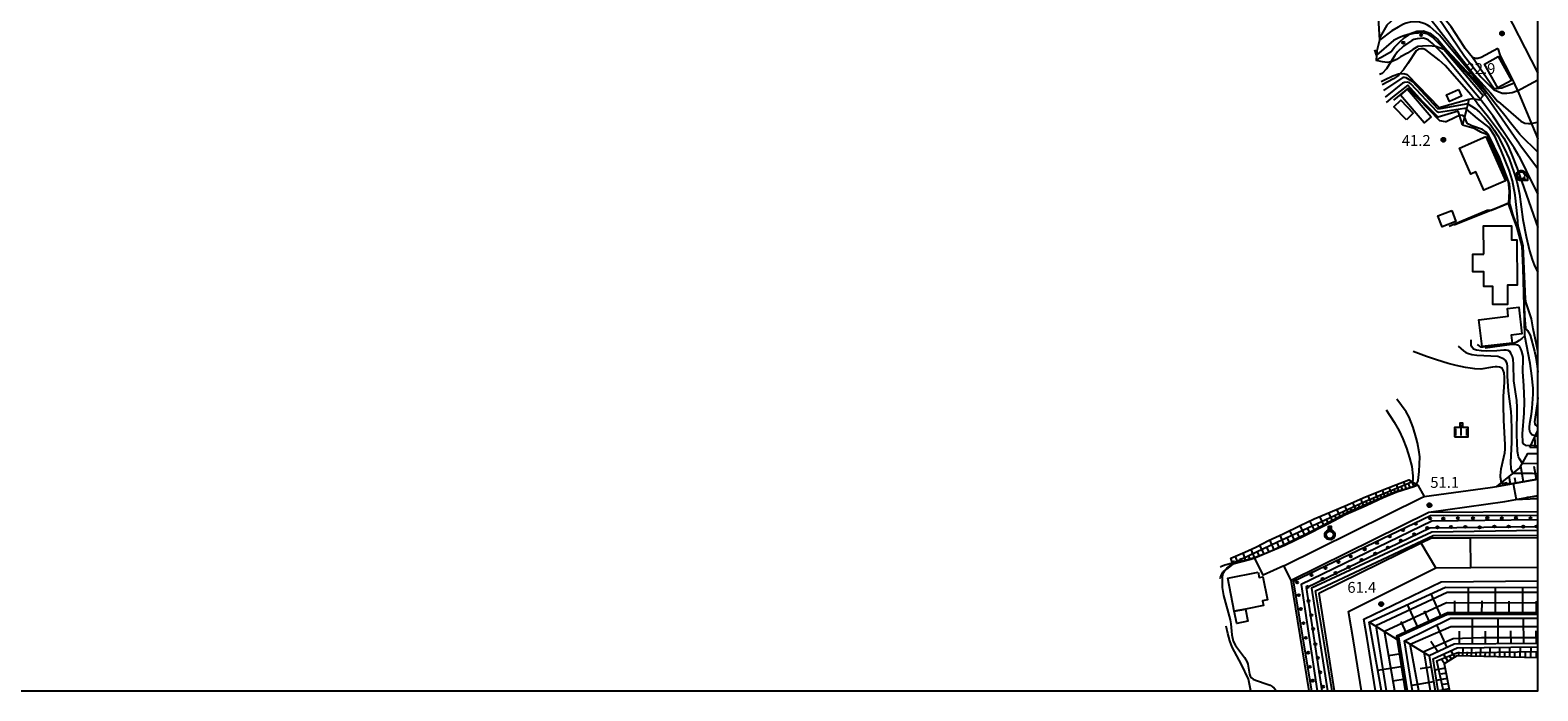
# Model space of a CAD drawing. Extents: x -28000 to -26000, y 93000 to 94500.
# Drawn here: x -26520 to -26000, y 93000 to 93228 of the extents above; entities that cross this region are included whole.
import ezdxf

# ---------------------------------------------------------------- set-up
doc = ezdxf.new("R2010")
doc.units = 0
for name, color, linetype in [('2101000', 7, 'Continuous'), ('2101001', 7, 'Continuous'), ('2106000', 7, 'Continuous'), ('3001000', 7, 'Continuous'), ('6101110', 7, 'Continuous'), ('6101120', 7, 'Continuous'), ('6101990', 7, 'Continuous'), ('6110000', 7, 'Continuous'), ('6110110', 7, 'Continuous'), ('6110120', 7, 'Continuous'), ('6110990', 7, 'Continuous'), ('6301000', 7, 'Continuous'), ('6319000', 7, 'Continuous'), ('6331000', 7, 'Continuous'), ('6334000', 7, 'Continuous'), ('7101000', 7, 'Continuous'), ('7101001', 7, 'Continuous'), ('7102000', 7, 'Continuous'), ('7102001', 7, 'Continuous'), ('7312000', 7, 'Continuous'), ('999', 7, 'Continuous'), ('CLIP_BOX', 7, 'Continuous')]:
    doc.layers.add(name, color=color, linetype=linetype)
doc.styles.add('ROMANS', font='romans')

# ---------------------------------------------------------------- blocks, each defined once
blk = doc.blocks.new('611099')
at = {"layer": '6110990'}
blk.add_circle((0, 0), 0.15, dxfattribs=at)
blk = doc.blocks.new('631900')
at = {"layer": '6319000'}
blk.add_lwpolyline([(0, 0.75), (0, 0.25)], dxfattribs=at)
blk.add_circle((0, -0.25), 0.5, dxfattribs=at)
at = {"layer": 'CLIP_BOX'}
blk.add_lwpolyline([(-0.2, 0.95), (0.2, 0.95), (0.2, 0.42), (0.44, 0.29), (0.6, 0.1), (0.69, -0.15), (0.68, -0.42), (0.57, -0.66), (0.37, -0.84), (0.13, -0.94), (-0.14, -0.93), (-0.38, -0.85), (-0.58, -0.65), (-0.68, -0.42), (-0.7, -0.15), (-0.61, 0.1), (-0.43, 0.3), (-0.2, 0.42), (-0.2, 0.95)], dxfattribs=at)
blk = doc.blocks.new('633100')
at = {"layer": '6331000'}
blk.add_lwpolyline([(0, -0.5), (0.67, -0.5)], dxfattribs=at)
blk.add_circle((0, 0), 0.5, dxfattribs=at)
at = {"layer": 'CLIP_BOX'}
blk.add_lwpolyline([(0.87, -0.3), (0.87, -0.7), (0, -0.7), (-0.07, -0.7), (-0.15, -0.68), (-0.22, -0.67), (-0.28, -0.64), (-0.35, -0.61), (-0.41, -0.56), (-0.47, -0.52), (-0.52, -0.47), (-0.57, -0.41), (-0.61, -0.35), (-0.64, -0.28), (-0.67, -0.21), (-0.69, -0.14), (-0.7, -0.07), (-0.7, 0), (-0.7, 0.08), (-0.68, 0.15), (-0.66, 0.22), (-0.64, 0.28), (-0.61, 0.35), (-0.56, 0.41), (-0.52, 0.47), (-0.47, 0.52), (-0.41, 0.57), (-0.35, 0.61), (-0.28, 0.64), (-0.21, 0.67), (-0.15, 0.68), (-0.07, 0.7), (0, 0.7), (0.07, 0.7), (0.15, 0.69), (0.22, 0.67), (0.28, 0.64), (0.36, 0.6), (0.42, 0.56), (0.47, 0.52), (0.52, 0.46), (0.57, 0.41), (0.61, 0.35), (0.65, 0.27)], close=True, dxfattribs=at)
blk = doc.blocks.new('633400')
at = {"layer": '6334000'}
for points in [[(-0.75, -0.75), (-0.75, 0.15)], [(0, -0.75), (0, 0.75)], [(0.75, -0.75), (0.75, 0.15)]]:
    blk.add_lwpolyline(points, dxfattribs=at)
at = {"layer": 'CLIP_BOX'}
blk.add_lwpolyline([(-0.95, -0.95), (0.95, -0.95), (0.95, 0.35), (0.2, 0.35), (0.2, 0.95), (-0.2, 0.95), (-0.2, 0.35), (-0.95, 0.35), (-0.95, -0.95)], dxfattribs=at)
blk = doc.blocks.new('731200')
at = {"layer": '7312000'}
blk.add_circle((0, 0), 0.15, dxfattribs=at)
at = {"layer": 'CLIP_BOX'}
blk.add_lwpolyline([(-0.21, -0.18), (-0.22, -0.17), (-0.24, -0.14), (-0.25, -0.11), (-0.26, -0.09), (-0.26, -0.07), (-0.27, -0.06), (-0.27, -0.03), (-0.27, -0.01), (-0.27, 0.02), (-0.27, 0.05), (-0.27, 0.07), (-0.26, 0.09), (-0.25, 0.1), (-0.25, 0.12), (-0.24, 0.14), (-0.23, 0.15), (-0.22, 0.17), (-0.2, 0.19), (-0.19, 0.2), (-0.17, 0.22), (-0.15, 0.23), (-0.14, 0.24), (-0.11, 0.25), (-0.1, 0.26), (-0.08, 0.26), (-0.06, 0.27), (-0.04, 0.27), (-0.02, 0.27), (0, 0.27), (0.02, 0.27), (0.04, 0.27), (0.06, 0.27), (0.08, 0.26), (0.11, 0.25), (0.12, 0.25), (0.14, 0.23), (0.16, 0.22), (0.18, 0.21), (0.19, 0.19), (0.21, 0.18), (0.22, 0.16), (0.23, 0.15), (0.25, 0.12), (0.26, 0.1), (0.26, 0.08), (0.27, 0.06), (0.27, 0.03), (0.27, 0.01), (0.27, -0.01), (0.27, -0.02), (0.27, -0.05), (0.27, -0.07), (0.26, -0.09), (0.25, -0.12), (0.23, -0.15), (0.22, -0.17), (0.2, -0.18), (0.19, -0.2), (0.17, -0.21), (0.15, -0.23), (0.14, -0.24), (0.12, -0.25), (0.11, -0.25), (0.09, -0.26), (0.07, -0.27), (0.04, -0.27), (0.03, -0.27), (0.01, -0.27), (-0.01, -0.27), (-0.02, -0.27), (-0.04, -0.27), (-0.06, -0.27), (-0.09, -0.26), (-0.1, -0.26), (-0.12, -0.25), (-0.13, -0.24), (-0.15, -0.23), (-0.17, -0.22), (-0.18, -0.21), (-0.2, -0.19)], close=True, dxfattribs=at)

msp = doc.modelspace()

# ---------------------------------------------------------------- linework, layer by layer
at = {"layer": '2101000', "flags": 128}
for points in [[(-26039.19, 93378.54), (-26038.76, 93374.13), (-26035.08, 93357.61), (-26034.9, 93354.87), (-26036.52, 93342.54), (-26037.2, 93333.27), (-26037.69, 93324.72), (-26037.95, 93317.01), (-26037.94, 93313.73), (-26037.76, 93308.81), (-26037.24, 93300.78), (-26035.35, 93287.08), (-26034.12, 93278.92), (-26031.04, 93269.57), (-26022.53, 93252.94), (-26021.57, 93251.4), (-26010.9, 93234.35), (-26002.29, 93217.61), (-26000, 93213.14)], [(-26013.83, 93221.57), (-26019.51, 93218.54), (-26020.67, 93218.14), (-26021.49, 93218.16), (-26022.56, 93218.53), (-26025.05, 93221.61), (-26025.44, 93222.22), (-26029.88, 93229.03), (-26032.65, 93232.4), (-26034.94, 93234.59), (-26036.65, 93235.47), (-26039.16, 93235.46), (-26039.75, 93235.36), (-26042.17, 93234.95), (-26045.9, 93233.93), (-26046.34, 93233.7), (-26049.17, 93232.24), (-26052.02, 93229.69), (-26054.34, 93225.65), (-26054.61, 93224.53), (-26055.51, 93220.78), (-26055.6, 93219.3), (-26055.72, 93217.41)], [(-26013.83, 93221.57), (-26012.98, 93219.06), (-26009.79, 93212.86), (-26009.43, 93212.16), (-26008.16, 93209.64), (-26007.9, 93209.11), (-26006.61, 93206.06), (-26001.84, 93194.79), (-26000, 93190.42)], [(-26087.56, 93043.17), (-26039.96, 93066.66), (-26039.26, 93067.01), (-26016.46, 93070.21), (-26014.11, 93070.54), (-26012.3, 93070.79), (-26000, 93073.04)], [(-26085.11, 93038.22), (-26037.61, 93061.66), (-26011.42, 93065.33), (-26003.81, 93066.72), (-26000, 93067.42)]]:
    msp.add_lwpolyline(points, dxfattribs=at)
at = {"layer": '2101001', "flags": 128}
msp.add_lwpolyline([(-26085.11, 93038.22), (-26087.56, 93043.17)], dxfattribs=at)
at = {"layer": '2106000', "flags": 128}
for points in [[(-26060.77, 93000), (-26063.57, 93017.31), (-26065.3, 93027.36), (-26035.13, 93042.42), (-26023.15, 93042.52), (-26000, 93042.71)], [(-26055.98, 93000), (-26058.91, 93018.09), (-26060.05, 93024.7), (-26033.33, 93037.66), (-26000, 93037.96)]]:
    msp.add_lwpolyline(points, dxfattribs=at)
at = {"layer": '3001000', "flags": 128}
for points in [[(-26013.76, 93207.99), (-26018.36, 93216.22), (-26013.67, 93218.85), (-26009.06, 93210.62), (-26013.76, 93207.99)], [(-26045.33, 93197.03), (-26049.63, 93201.45), (-26047.27, 93203.74), (-26042.97, 93199.31), (-26045.33, 93197.03)], [(-26036.82, 93197.98), (-26039.24, 93195.93), (-26047.36, 93205.53), (-26044.94, 93207.58), (-26036.82, 93197.98)], [(-26027.38, 93207.42), (-26026.36, 93205.13), (-26030.47, 93203.28), (-26031.5, 93205.58), (-26027.38, 93207.42)], [(-26017.89, 93191.19), (-26011.21, 93175.94), (-26018.61, 93172.7), (-26021.39, 93179.04), (-26023.11, 93178.28), (-26027.02, 93187.19), (-26017.89, 93191.19)], [(-26029.71, 93165.73), (-26028.24, 93161.91), (-26032.96, 93160.08), (-26034.44, 93163.89), (-26029.71, 93165.73)], [(-26018.66, 93150.7), (-26018.69, 93160.42), (-26009.08, 93160.45), (-26009.06, 93155.59), (-26007.19, 93155.59), (-26007.14, 93140.01), (-26010.45, 93140), (-26010.43, 93133.26), (-26015.52, 93133.24), (-26015.54, 93139.54), (-26018.63, 93139.53), (-26018.65, 93144.51), (-26022.4, 93144.5), (-26022.42, 93150.68), (-26018.66, 93150.7)], [(-26008.85, 93120), (-26019.23, 93118.75), (-26020.34, 93127.99), (-26010.19, 93129.21), (-26010.52, 93131.92), (-26006.58, 93132.39), (-26005.47, 93123.16), (-26009.17, 93122.71), (-26008.85, 93120)], [(-26096.45, 93040.95), (-26096.09, 93039.12), (-26094.8, 93039.37), (-26093.22, 93031.37), (-26094.9, 93031.04), (-26094.58, 93029.43), (-26100.77, 93028.21), (-26104.67, 93027.44), (-26106.93, 93038.89), (-26096.45, 93040.95)], [(-26100.77, 93028.21), (-26099.96, 93024.06), (-26103.86, 93023.29), (-26104.67, 93027.44), (-26100.77, 93028.21)]]:
    msp.add_lwpolyline(points, close=True, dxfattribs=at)
at = {"layer": '6101110', "flags": 128}
for points in [[(-26000, 93083.83), (-26002.8, 93083.96)], [(-26041.35, 93070.99), (-26042.81, 93070.39), (-26048.59, 93068.51), (-26053.32, 93066.58), (-26059.26, 93063.79), (-26066.3, 93060.72), (-26072.48, 93057.53), (-26080.55, 93053.32), (-26087.28, 93050.16), (-26094.4, 93047.1), (-26097.63, 93045.81), (-26098.99, 93045.26), (-26105.17, 93043.75)], [(-26000, 93073.04), (-26012.3, 93070.79), (-26014.11, 93070.54)], [(-26000, 93026.28), (-26031.13, 93026.33), (-26048, 93018.68), (-26045.11, 93000)], [(-26000, 93016.33), (-26028.9, 93016.1), (-26037.52, 93012.12), (-26035.45, 93000)], [(-26000, 93011.35), (-26027.89, 93012.04), (-26032.27, 93009.32), (-26030.52, 93000)]]:
    msp.add_lwpolyline(points, dxfattribs=at)
at = {"layer": '6101120', "flags": 128}
for points in [[(-26002.8, 93083.96), (-26000, 93089.84)], [(-26014.11, 93070.54), (-26006.21, 93076.89), (-26003.42, 93081.85), (-26000, 93081.83)], [(-26105.17, 93043.75), (-26105.83, 93045.75), (-26101.06, 93047.8), (-26097.3, 93049.52), (-26092.91, 93051.87), (-26087.82, 93054.15), (-26081.95, 93057.03), (-26077.19, 93059.33), (-26071.66, 93061.64), (-26065.67, 93064.21), (-26060.24, 93066.57), (-26054.28, 93068.95), (-26049, 93071.07), (-26044.45, 93072.76), (-26041.35, 93070.99)], [(-26053.86, 93000), (-26058.16, 93023.75), (-26031.9, 93035.75), (-26000, 93035.65)], [(-26043.21, 93000), (-26045.96, 93017.21), (-26030.11, 93025.13), (-26000, 93025.02)], [(-26034.37, 93000), (-26036.08, 93011.02), (-26027.86, 93014.89), (-26000, 93015.17)]]:
    msp.add_lwpolyline(points, dxfattribs=at)
at = {"layer": '6101990', "flags": 128}
for points in [[(-26000.85, 93083.87), (-26001.07, 93087.59)], [(-26009.38, 93071.32), (-26009.86, 93073.95)], [(-26007.58, 93071.65), (-26007.91, 93073.46)], [(-26004.92, 93072.14), (-26005.89, 93077.46)], [(-26000.48, 93072.95), (-26001.29, 93077.39)], [(-26054.96, 93065.81), (-26056.02, 93068.26)], [(-26052.63, 93066.86), (-26053.6, 93069.22)], [(-26051.45, 93067.34), (-26051.93, 93068.52)], [(-26050.28, 93067.82), (-26051.22, 93070.18)], [(-26049.09, 93068.31), (-26049.56, 93069.48)], [(-26047.88, 93068.74), (-26048.74, 93071.17)], [(-26046.6, 93069.16), (-26047.03, 93070.4)], [(-26045.32, 93069.57), (-26046.21, 93072.11)], [(-26044, 93070), (-26044.45, 93071.3)], [(-26042.68, 93070.44), (-26043.36, 93072.14)], [(-26013.16, 93070.67), (-26013.2, 93070.95)], [(-26011.93, 93070.86), (-26012.15, 93072.11)], [(-26010.7, 93071.09), (-26010.87, 93072.04)], [(-26065.33, 93061.14), (-26066.51, 93063.85)], [(-26063.98, 93061.73), (-26064.56, 93063.08)], [(-26062.63, 93062.32), (-26063.8, 93065.02)], [(-26061.28, 93062.91), (-26061.87, 93064.26)], [(-26059.93, 93063.5), (-26061.1, 93066.19)], [(-26058.64, 93064.08), (-26059.23, 93065.41)], [(-26057.37, 93064.68), (-26058.49, 93067.27)], [(-26056.16, 93065.25), (-26056.71, 93066.5)], [(-26053.8, 93066.35), (-26054.29, 93067.55)], [(-26076.86, 93055.24), (-26078.58, 93058.66)], [(-26075.27, 93056.07), (-26076.08, 93057.76)], [(-26073.68, 93056.91), (-26075.2, 93060.16)], [(-26072.2, 93057.67), (-26072.93, 93059.24)], [(-26070.73, 93058.43), (-26072.13, 93061.44)], [(-26069.35, 93059.14), (-26070.04, 93060.59)], [(-26067.98, 93059.85), (-26069.3, 93062.65)], [(-26066.67, 93060.53), (-26067.27, 93061.9)], [(-26087.33, 93050.14), (-26088.91, 93053.66)], [(-26085.57, 93050.96), (-26086.39, 93052.71)], [(-26083.81, 93051.79), (-26085.49, 93055.29)], [(-26082.03, 93052.63), (-26082.88, 93054.39)], [(-26080.25, 93053.47), (-26082.02, 93057)], [(-26078.56, 93054.36), (-26079.43, 93056.09)], [(-26100.72, 93044.84), (-26101.62, 93047.56)], [(-26097.63, 93045.81), (-26098.91, 93048.78)], [(-26096, 93046.46), (-26096.66, 93047.98)], [(-26094.37, 93047.11), (-26095.86, 93050.29)], [(-26092.63, 93047.86), (-26093.42, 93049.52)], [(-26090.88, 93048.61), (-26092.48, 93052.06)], [(-26089.1, 93049.38), (-26089.87, 93051.13)], [(-26104.66, 93043.87), (-26104.95, 93044.94)], [(-26103.5, 93044.16), (-26104.22, 93046.44)], [(-26102.11, 93044.5), (-26102.52, 93045.74)], [(-26099.14, 93045.22), (-26099.75, 93046.67)], [(-26033.17, 93025.4), (-26036.83, 93033.49)], [(-26023.95, 93026.32), (-26023.94, 93035.72)], [(-26014.56, 93026.3), (-26014.55, 93035.69)], [(-26005.18, 93026.29), (-26005.17, 93035.66)], [(-26041.25, 93021.74), (-26044.91, 93029.81)], [(-26037.21, 93023.57), (-26039.04, 93027.61)], [(-26028.66, 93026.32), (-26028.65, 93031.03)], [(-26019.26, 93026.31), (-26019.25, 93031.01)], [(-26009.87, 93026.3), (-26009.86, 93030.99)], [(-26000.5, 93026.28), (-26000.49, 93030.97)], [(-26047.77, 93017.26), (-26058.16, 93023.75)], [(-26045.28, 93019.91), (-26047.11, 93023.94)], [(-26031.26, 93015.01), (-26034.83, 93022.77)], [(-26022.51, 93016.15), (-26022.59, 93025.1)], [(-26013.63, 93016.22), (-26013.7, 93025.07)], [(-26004.85, 93016.29), (-26004.92, 93025.04)], [(-26037.52, 93012.12), (-26045.96, 93017.21)], [(-26034.53, 93013.5), (-26036.9, 93017.04)], [(-26026.99, 93016.11), (-26027.03, 93020.62)], [(-26018.06, 93016.18), (-26018.1, 93020.64)], [(-26009.23, 93016.25), (-26009.26, 93020.65)], [(-26000.5, 93016.32), (-26000.53, 93020.67)], [(-26047.08, 93012.78), (-26051.5, 93012.1)], [(-26030.94, 93010.14), (-26032.53, 93012.7)], [(-26029.74, 93010.89), (-26030.49, 93012.1)], [(-26028.6, 93011.6), (-26030.01, 93013.88)], [(-26027.29, 93012.03), (-26027.25, 93013.46)], [(-26025.83, 93011.99), (-26025.75, 93014.91)], [(-26024.34, 93011.95), (-26024.3, 93013.44)], [(-26022.83, 93011.92), (-26022.75, 93014.94)], [(-26021.29, 93011.88), (-26021.25, 93013.42)], [(-26019.72, 93011.84), (-26019.64, 93014.97)], [(-26018.12, 93011.8), (-26018.08, 93013.39)], [(-26016.5, 93011.76), (-26016.41, 93015.01)], [(-26014.84, 93011.72), (-26014.8, 93013.37)], [(-26013.16, 93011.67), (-26013.07, 93015.04)], [(-26011.44, 93011.63), (-26011.4, 93013.34)], [(-26009.7, 93011.59), (-26009.61, 93015.08)], [(-26007.92, 93011.54), (-26007.88, 93013.32)], [(-26006.12, 93011.5), (-26006.03, 93015.11)], [(-26004.28, 93011.45), (-26004.23, 93013.29)], [(-26002.41, 93011.41), (-26002.31, 93015.15)], [(-26000.5, 93011.36), (-26000.45, 93013.26)], [(-26046.4, 93008.36), (-26055.13, 93007.01)], [(-26036.85, 93008.2), (-26040.59, 93007.56)], [(-26031.98, 93007.81), (-26035.48, 93007.16)], [(-26031.66, 93006.06), (-26033.43, 93005.73)], [(-26032.22, 93009.35), (-26033.06, 93010.7)], [(-26045.72, 93004), (-26050.03, 93003.33)], [(-26035.98, 93003.1), (-26043.5, 93001.81)], [(-26031.32, 93004.29), (-26034.93, 93003.61)], [(-26030.64, 93000.65), (-26034.08, 93000)], [(-26030.98, 93002.48), (-26032.82, 93002.14)]]:
    msp.add_lwpolyline(points, dxfattribs=at)
at = {"layer": '6110000', "flags": 128}
msp.add_lwpolyline([(-26004.47, 93122.51), (-26004.65, 93132.78), (-26004.99, 93145.84), (-26005.4, 93153.46), (-26007.12, 93159.79), (-26008.75, 93164.43), (-26010.09, 93168.19), (-26013.9, 93166.65), (-26016.02, 93165.79), (-26028.9, 93160.6)], dxfattribs=at)
at = {"layer": '6110110', "flags": 128}
for points in [[(-26018.88, 93205.31), (-26032.46, 93221.23), (-26035.21, 93222.29), (-26035.31, 93222.3), (-26037.58, 93222.48), (-26039.82, 93222.45), (-26041.43, 93222.25), (-26043.09, 93221.31), (-26045, 93219.98), (-26047.33, 93218.71), (-26048.75, 93217.82), (-26050.47, 93217.01), (-26050.66, 93216.99), (-26051.94, 93216.82), (-26053.57, 93216.97), (-26055.72, 93217.41)], [(-26025.97, 93195.26), (-26027.04, 93198.6), (-26027.48, 93199.95), (-26034.35, 93197.96), (-26039.67, 93203.15), (-26044.79, 93208.9), (-26050.18, 93204.8), (-26052.26, 93203.01)], [(-26000, 93067.08), (-26003.81, 93066.72)], [(-26000, 93052.76), (-26023.19, 93052.69), (-26036.72, 93052.64), (-26040.27, 93050.9), (-26075.57, 93033.54), (-26070.26, 93000)]]:
    msp.add_lwpolyline(points, dxfattribs=at)
at = {"layer": '6110120', "flags": 128}
for points in [[(-26055.72, 93217.41), (-26054.33, 93218.33), (-26050.53, 93220.58), (-26049.42, 93222.01), (-26047.71, 93223.82), (-26045.99, 93225.44), (-26044.35, 93226.46), (-26043.93, 93226.72), (-26041.78, 93227.59), (-26039.42, 93227.66), (-26037.2, 93226.84), (-26034.52, 93224.65), (-26031.36, 93221.06), (-26017.74, 93206.42), (-26018.27, 93205.9), (-26018.88, 93205.31)], [(-26053.99, 93210.2), (-26052.92, 93210.82), (-26050.05, 93212.19), (-26048.01, 93212.86), (-26047.56, 93212.88), (-26046.25, 93212.94), (-26045.07, 93212.66), (-26034, 93201.28), (-26023.78, 93204.16), (-26024.17, 93202.57), (-26024.63, 93200.71), (-26025.3, 93197.98), (-26025.97, 93195.26)], [(-26003.81, 93066.72), (-26000, 93067.42)], [(-26078.88, 93000), (-26085.11, 93038.22), (-26037.61, 93061.66), (-26000, 93061.84)]]:
    msp.add_lwpolyline(points, dxfattribs=at)
at = {"layer": '6301000', "flags": 128}
for points in [[(-26008.16, 93209.64), (-26012.39, 93207.88), (-26014.13, 93207.65), (-26015.17, 93207.8), (-26022.56, 93218.53)], [(-26023.78, 93204.16), (-26022.52, 93204.36), (-26022.01, 93204.27), (-26021.41, 93204.16), (-26020.12, 93203.86), (-26019.9, 93204.12), (-26018.88, 93205.31)], [(-26025.97, 93195.26), (-26022.01, 93194.11), (-26019.73, 93192.91), (-26017.63, 93192.04), (-26016.38, 93189.29), (-26010.25, 93175.63), (-26009.87, 93172.43), (-26010.09, 93168.19)], [(-26004.47, 93122.51), (-26005.49, 93121.61), (-26006.46, 93120.83), (-26007.34, 93120.29), (-26008.18, 93120), (-26018.87, 93118.55), (-26019.57, 93118.54), (-26020.76, 93119.52)], [(-26041.35, 93070.99), (-26039.26, 93067.01)], [(-26023.15, 93042.52), (-26023.19, 93052.69)], [(-26035.13, 93042.42), (-26040.27, 93050.9)], [(-26105.17, 93043.75), (-26107.35, 93042.03), (-26108.19, 93041.16), (-26108.71, 93040.28), (-26108.91, 93038.92), (-26108.85, 93035.69), (-26108.37, 93032.91), (-26106.14, 93024.48), (-26105.9, 93023.16), (-26105.48, 93019.29), (-26105.03, 93017.11), (-26104.25, 93015.6), (-26101.2, 93011.49), (-26100.25, 93009.93), (-26099.98, 93009.2), (-26099.41, 93005.72), (-26099.16, 93005.03), (-26098.75, 93004.52), (-26098.13, 93004.08), (-26097.36, 93003.69), (-26092.96, 93002.21), (-26092.33, 93001.93), (-26091.63, 93001.48), (-26090.94, 93000.9), (-26090.07, 93000)], [(-26087.56, 93043.17), (-26094.78, 93039.92), (-26097.63, 93045.81)]]:
    msp.add_lwpolyline(points, dxfattribs=at)
at = {"layer": '7101000', "flags": 128}
for points in [[(-26044.35, 93226.46), (-26044.73, 93226.39), (-26046.21, 93225.94), (-26047.66, 93225.34), (-26049.75, 93224.34), (-26055.6, 93219.3)], [(-26031.79, 93196.3), (-26033.79, 93196.69), (-26044.68, 93207.92), (-26049.83, 93203.78)], [(-26006.32, 93188.58), (-26008.11, 93191.21), (-26018.27, 93205.9)], [(-26031.79, 93196.3), (-26028.32, 93197.98), (-26027.04, 93198.6)], [(-26009.64, 93167.8), (-26009.51, 93171.24), (-26009.51, 93172.25), (-26009.79, 93174.89), (-26013.26, 93184.02), (-26016.87, 93191.59), (-26017.78, 93192.76), (-26019.08, 93193.61), (-26022.8, 93194.93), (-26023.87, 93195.48), (-26024.35, 93195.89), (-26025.3, 93197.98)], [(-26006.32, 93188.58), (-26000, 93180.17)], [(-26003.99, 93124.88), (-26003.62, 93124.28), (-26002.61, 93122.7), (-26001.16, 93117.19), (-26000.65, 93114.97), (-26000.19, 93111.97), (-26000, 93109.97)], [(-26012.57, 93071.78), (-26012.87, 93073.67), (-26012.87, 93074.33), (-26012.64, 93076.55), (-26011.68, 93080.65), (-26011.43, 93082.07), (-26011.32, 93083.34), (-26011.32, 93084.86), (-26011.77, 93093.44), (-26011.89, 93098.58), (-26011.86, 93101.61), (-26011.49, 93106.4), (-26011.45, 93108.09), (-26011.63, 93109.69), (-26011.91, 93110.63), (-26012.33, 93111.27), (-26013.27, 93111.64), (-26013.98, 93111.76), (-26014.76, 93111.77), (-26015.6, 93111.7), (-26019.62, 93111.03), (-26021.71, 93111.08), (-26024.92, 93111.54), (-26028.12, 93112.21), (-26030.87, 93112.88), (-26034.96, 93114.15), (-26038.44, 93115.37), (-26042.99, 93117.07)], [(-26041.9, 93071.3), (-26041.56, 93071.73), (-26041.34, 93072.2), (-26041.26, 93072.52), (-26040.91, 93075.69), (-26040.71, 93080.69), (-26040.89, 93082.35), (-26041.5, 93085.51), (-26041.95, 93087.27), (-26043.03, 93090.8), (-26044.42, 93094.43), (-26045.44, 93096.24), (-26048.6, 93100.67)], [(-26000, 93101.23), (-26000.13, 93099.88), (-26001.04, 93093.65), (-26001.11, 93092.8), (-26001.06, 93092.1), (-26000.96, 93091.75), (-26000.32, 93091.34), (-26000, 93091.27)], [(-26000, 93066.24), (-26005.27, 93065.99), (-26007.5, 93066.05)], [(-26109.57, 93038.78), (-26109.4, 93039.23), (-26109.19, 93039.65), (-26108.81, 93040.53), (-26108.59, 93040.9), (-26108.38, 93041.21), (-26107.86, 93041.69), (-26107.2, 93042.37), (-26106.13, 93043.21), (-26105.18, 93043.77)], [(-26098.97, 93000), (-26099.83, 93004.01), (-26102.19, 93009.15), (-26105.36, 93015.11), (-26106.17, 93017.24), (-26106.87, 93019.74), (-26107.51, 93022.27)]]:
    msp.add_lwpolyline(points, dxfattribs=at)
at = {"layer": '7101001', "flags": 128}
for points in [[(-26018.27, 93205.9), (-26018.4, 93206.08), (-26022.37, 93210.84), (-26031.46, 93220.7), (-26036.28, 93225.46), (-26037.82, 93226.49), (-26038.85, 93226.8), (-26039.96, 93227), (-26041.13, 93226.94), (-26042.18, 93226.89), (-26044.35, 93226.46)], [(-26055.6, 93219.3), (-26056.21, 93221.1)], [(-26027.04, 93198.6), (-26026.81, 93198.71), (-26026.14, 93198.58), (-26025.54, 93198.28), (-26025.3, 93197.98)], [(-26009.64, 93167.8), (-26008.7, 93164.44)], [(-26008.7, 93164.44), (-26007.08, 93159.8), (-26005.35, 93153.47), (-26004.94, 93145.84), (-26004.68, 93135.94)], [(-26003.99, 93124.88), (-26004.17, 93125.17), (-26004.48, 93129.45), (-26004.68, 93135.94)], [(-26041.9, 93071.3), (-26042.38, 93070.78), (-26042.61, 93070.62), (-26043.35, 93070.28), (-26045.14, 93069.71), (-26048.37, 93068.84), (-26050.73, 93067.96), (-26064.78, 93061.89), (-26068.19, 93060.17), (-26078.32, 93054.81), (-26090.26, 93049.03), (-26093.82, 93047.44), (-26097.19, 93046.13), (-26098.52, 93045.69), (-26105.18, 93043.77)], [(-26012.57, 93071.78), (-26008.52, 93071.48), (-26007.5, 93066.05)], [(-26070.96, 93000), (-26076.67, 93034.53), (-26036.12, 93053.56), (-26000, 93053.72)], [(-26000, 93018.29), (-26019.4, 93018.25), (-26029.16, 93017.89), (-26039.37, 93013.45), (-26037.14, 93000)]]:
    msp.add_lwpolyline(points, dxfattribs=at)
at = {"layer": '7102000', "flags": 128}
for points in [[(-26039.75, 93235.36), (-26039.63, 93235.12), (-26039.34, 93234.96), (-26037.14, 93234.39), (-26036.31, 93233.98), (-26035.44, 93233.37), (-26034.51, 93232.54), (-26025.27, 93218.98), (-26019.62, 93211.86), (-26018.57, 93210.81), (-26015.88, 93208.09), (-26015.06, 93207.27)], [(-26006.1, 93191.77), (-26009.42, 93196.01), (-26011.43, 93198.49), (-26014.8, 93202.78), (-26019.51, 93208.98), (-26033.94, 93226.15), (-26036.15, 93228.12), (-26037.11, 93229.05), (-26038.06, 93229.68), (-26039.01, 93230.16), (-26039.96, 93230.5), (-26041.24, 93230.78), (-26042.39, 93230.82), (-26044.04, 93230.66), (-26045.37, 93230.37), (-26046.36, 93229.96), (-26048.19, 93228.98), (-26050.36, 93227.64), (-26054.61, 93224.53)], [(-26046.34, 93233.7), (-26046.31, 93233.62), (-26046.2, 93233.53), (-26046.02, 93233.51), (-26042.91, 93233.51), (-26040.82, 93233.43), (-26039.75, 93233.26), (-26038.61, 93232.79), (-26037.66, 93232.19), (-26036.44, 93231), (-26034.95, 93229.23), (-26021.95, 93212.55), (-26016.37, 93206.35), (-26013.86, 93203.49), (-26013.73, 93203.33)], [(-26020.91, 93202.8), (-26021.58, 93203.72), (-26023.02, 93205.55), (-26031.95, 93215.78), (-26034.03, 93217.55), (-26038.61, 93221.19), (-26039.53, 93221.48), (-26040.31, 93221.48), (-26041.13, 93221.39), (-26042.01, 93220.8), (-26044.88, 93216.43), (-26046.38, 93214.19), (-26047.56, 93212.88)], [(-26006.52, 93184.6), (-26008.22, 93187.31), (-26012.28, 93193.55), (-26015.42, 93198.29), (-26018.21, 93201.95), (-26019.9, 93204.12), (-26020.38, 93204.74), (-26022.32, 93206.96), (-26033.23, 93220.22), (-26035.31, 93222.3)], [(-26050.66, 93216.99), (-26052.15, 93214.55), (-26053.65, 93212.98), (-26054.58, 93212.65)], [(-26007.21, 93206.89), (-26008.91, 93206.27), (-26010.73, 93206.12), (-26012.3, 93206.09), (-26015.06, 93207.27)], [(-26013.73, 93203.33), (-26005.92, 93196.5), (-26004.5, 93195.81), (-26003.19, 93195.7), (-26002.25, 93195.74)], [(-26006.83, 93160.11), (-26007.04, 93163.56), (-26007.82, 93171.06), (-26008.76, 93175.99), (-26009.93, 93179.65), (-26012.64, 93186.47), (-26014.86, 93191.35), (-26016.8, 93194.34), (-26020.78, 93197.47), (-26024.63, 93200.71)], [(-26024.17, 93202.57), (-26021.6, 93200.92), (-26020.09, 93199.61), (-26018.49, 93197.9), (-26016.23, 93195.12), (-26015.04, 93193.48), (-26013.76, 93191.42), (-26011.59, 93187.21), (-26009.93, 93183.54), (-26008.27, 93178.94), (-26007.3, 93175.71), (-26006.77, 93173.65), (-26006.37, 93171.37), (-26005.14, 93162.56), (-26004.05, 93156.79), (-26002.87, 93151.82), (-26001.99, 93148.86), (-26001.29, 93146.99), (-26000.43, 93145.19), (-26000, 93144.43)], [(-26020.91, 93202.8), (-26017.04, 93197.94), (-26013.61, 93193.37), (-26011.77, 93190.63), (-26010.39, 93188.15), (-26009.05, 93185.2), (-26007.08, 93180.19), (-26000, 93159.81)], [(-26006.1, 93191.77), (-26000, 93185.82)], [(-26006.52, 93184.6), (-26001.5, 93174.18), (-26000, 93171.32)], [(-26000, 93117.24), (-26000.52, 93119.51), (-26001.58, 93124.88), (-26002.19, 93128.34), (-26004.26, 93134.6)], [(-26005.33, 93078.46), (-26006.35, 93080), (-26006.66, 93080.69), (-26006.97, 93082.54), (-26007.17, 93085.73), (-26007.22, 93088.17), (-26007.15, 93097.78), (-26007.24, 93100.16), (-26008.25, 93106.93), (-26008.35, 93112.76), (-26008.47, 93114.28), (-26008.73, 93115.39), (-26009.27, 93116.46), (-26009.68, 93117.07), (-26010.2, 93117.37), (-26010.91, 93117.51), (-26011.74, 93117.52), (-26014.18, 93117.31), (-26017.72, 93117.22), (-26019.38, 93117.25), (-26021.14, 93117.48), (-26022.18, 93117.88), (-26022.79, 93118.68), (-26022.98, 93119.3), (-26023.03, 93121.06)], [(-26000.88, 93087.99), (-26001.71, 93088.17), (-26002.06, 93088.36), (-26002.66, 93089.08), (-26002.79, 93089.6), (-26002.9, 93090.36), (-26002.9, 93091.18), (-26002.7, 93092.95), (-26002.23, 93095.48), (-26001.96, 93097.54), (-26001.65, 93102.33), (-26001.66, 93104.4), (-26002.08, 93108.66), (-26002.67, 93112.89), (-26004.52, 93122.51)], [(-26027.48, 93118.93), (-26025.62, 93117.31), (-26024.8, 93116.73), (-26024.21, 93116.45), (-26022.73, 93116.04), (-26021, 93115.81), (-26013.84, 93115.42), (-26013.18, 93115.26), (-26012.19, 93114.74), (-26011.29, 93114.05), (-26010.96, 93113.52), (-26010.74, 93112.81), (-26010.62, 93111.97), (-26010.54, 93108.6), (-26010.22, 93103.36), (-26009.31, 93096.42), (-26009.17, 93094.32), (-26009.07, 93090.21), (-26009.12, 93085.63), (-26009.44, 93078.84), (-26009.28, 93076.65), (-26009.01, 93075.71), (-26008.46, 93075.08)], [(-26018.2, 93118.39), (-26008.95, 93119.57), (-26007.86, 93119.61), (-26007, 93119.4), (-26006.39, 93118.87), (-26005.93, 93118), (-26005.59, 93117.02), (-26005.22, 93115.4), (-26005.16, 93114.54), (-26005.24, 93110.16), (-26004.91, 93105.24), (-26004.67, 93099.81), (-26004.85, 93095.81), (-26005.46, 93088.65), (-26005.24, 93085.64), (-26004.86, 93085.13), (-26004.34, 93084.78), (-26003.77, 93084.67), (-26002.41, 93084.78)], [(-26052.31, 93096.99), (-26049.56, 93092.66), (-26047.82, 93089.69), (-26046.56, 93087), (-26045.31, 93083.74), (-26044.23, 93080.39), (-26043.51, 93077.43), (-26043.14, 93074.23), (-26043.12, 93072.92), (-26043.24, 93072.07)], [(-26105.27, 93044.06), (-26107.94, 93043.35), (-26109.27, 93042.81), (-26109.59, 93042.6)]]:
    msp.add_lwpolyline(points, dxfattribs=at)
at = {"layer": '7102001', "flags": 128}
for points in [[(-26056.32, 93249.14), (-26056.38, 93248.5), (-26056.42, 93246.08), (-26056.31, 93244.65), (-26056.03, 93242.93), (-26055.61, 93241.08), (-26055.57, 93240.69), (-26055.51, 93240.14), (-26054.65, 93224.5), (-26054.61, 93224.53)], [(-26035.31, 93222.3), (-26036.36, 93223.35), (-26037.67, 93224.46), (-26038.45, 93224.85), (-26039.49, 93225.11), (-26041.65, 93224.91), (-26042.76, 93224.65), (-26043.47, 93224.39), (-26046.34, 93222.37), (-26048.43, 93220.48), (-26049.28, 93219.24), (-26050.66, 93216.99)], [(-26047.56, 93212.88), (-26048.08, 93212.3), (-26049.83, 93211.13), (-26053.71, 93209.03)], [(-26024.17, 93202.57), (-26033.74, 93200.77), (-26034.46, 93200.84), (-26043.15, 93210.14), (-26045.38, 93211.44), (-26046.03, 93211.59), (-26046.54, 93211.55), (-26053.25, 93207.13)], [(-26024.63, 93200.71), (-26024.83, 93200.92), (-26025.28, 93200.96), (-26034.3, 93199.56), (-26034.67, 93199.73), (-26043.84, 93209.4), (-26044.27, 93209.73), (-26045.1, 93209.96), (-26045.96, 93209.93), (-26046.69, 93209.6), (-26052.69, 93204.82)], [(-26007.21, 93206.89), (-26000, 93210.77)], [(-26002.25, 93195.74), (-26000.66, 93196.02), (-26000, 93196.23)], [(-26004.52, 93122.51), (-26004.7, 93132.78), (-26005.04, 93145.84), (-26005.45, 93153.45), (-26007.17, 93159.77), (-26008.8, 93164.41), (-26010.12, 93168.12), (-26016, 93165.75)], [(-26016, 93165.75), (-26017.42, 93165.66), (-26030.62, 93160.2)], [(-26006.83, 93160.11), (-26005.13, 93153.49), (-26004.42, 93135.1), (-26004.26, 93134.6)], [(-26002.41, 93084.78), (-26000.4, 93084.56), (-26000, 93084.54)], [(-26000.88, 93087.99), (-26000, 93087.82)], [(-26005.33, 93078.46), (-26000, 93078.58)], [(-26008.46, 93075.08), (-26001.83, 93075.05), (-26000, 93074.98)], [(-26043.24, 93072.07), (-26059.39, 93065.3), (-26090.05, 93051.2), (-26104.32, 93044.45), (-26105.27, 93044.06)], [(-26077.94, 93000), (-26084.32, 93037.86), (-26037.01, 93060.5), (-26000, 93060.66)], [(-26000, 93058.95), (-26036.53, 93058.57), (-26081.67, 93036.72), (-26076.15, 93000)], [(-26074.37, 93000), (-26079.76, 93035.63), (-26037.21, 93056.23), (-26000, 93056.67)], [(-26000, 93055.28), (-26036.51, 93054.77), (-26078.05, 93035.37), (-26072.54, 93000)], [(-26000, 93033.92), (-26031.22, 93033.95), (-26055.91, 93022.46), (-26052.33, 93000)], [(-26049.31, 93000), (-26052.92, 93020.55), (-26031.52, 93030.43), (-26000, 93030.35)], [(-26000, 93026.96), (-26031.15, 93026.96), (-26048.79, 93018.84), (-26045.78, 93000)], [(-26041, 93000), (-26044.03, 93016.08), (-26030.06, 93022.19), (-26000, 93022.23)], [(-26032.48, 93000), (-26034.82, 93010.35), (-26027.94, 93013.16), (-26000, 93013.54)]]:
    msp.add_lwpolyline(points, dxfattribs=at)
at = {"layer": '999', "flags": 128}
msp.add_lwpolyline([(-28000, 93000), (-26000, 93000), (-26000, 94500), (-28000, 94500)], close=True, dxfattribs=at)

# ---------------------------------------------------------------- block references
at = {"layer": '6110990', "xscale": 2.5, "yscale": 2.5, "zscale": 2.5}
for p in [(-26046.38, 93223.58), (-26040.23, 93226.18), (-26042.09, 93057.65), (-26037.13, 93059.46), (-26032.59, 93059.39), (-26027.58, 93059.56), (-26022.39, 93059.56), (-26017.43, 93059.63), (-26012.44, 93059.55), (-26007.51, 93059.67), (-26002.52, 93059.59), (-26051.05, 93053.24), (-26046.48, 93055.45), (-26042.63, 93054.05), (-26038.15, 93056.2), (-26034.63, 93056.44), (-26029.93, 93056.53), (-26025.02, 93056.58), (-26020.09, 93056.44), (-26014.99, 93056.71), (-26010.09, 93056.71), (-26005.04, 93056.64), (-26000.51, 93056.7), (-26059.75, 93048.8), (-26056.03, 93047.3), (-26055.44, 93051.04), (-26051.7, 93049.47), (-26047.25, 93051.79), (-26073.21, 93042.36), (-26068.76, 93044.44), (-26065.22, 93042.74), (-26064.51, 93046.37), (-26060.74, 93045.15), (-26082.99, 93037.37), (-26078.06, 93039.97), (-26074.2, 93038.59), (-26069.7, 93040.65), (-26082.48, 93033.03), (-26079.45, 93035.81), (-26081.72, 93028.23), (-26079.11, 93030.99), (-26078.14, 93026.13), (-26080.81, 93023.35), (-26077.46, 93021.31), (-26080.01, 93018.3), (-26076.73, 93016.09), (-26079.22, 93013.15), (-26075.88, 93011.33), (-26078.65, 93008.27), (-26075.08, 93006.4), (-26077.63, 93003.51), (-26074.12, 93001.47)]:
    msp.add_blockref('611099', p, dxfattribs=at)
at = {"layer": '6319000', "xscale": 2.5, "yscale": 2.5, "zscale": 2.5}
msp.add_blockref('631900', (-26071.75, 93054.49), dxfattribs=at)
at = {"layer": '6331000', "xscale": 2.5, "yscale": 2.5, "zscale": 2.5}
msp.add_blockref('633100', (-26005.73, 93177.76), dxfattribs=at)
at = {"layer": '6334000', "xscale": 2.5, "yscale": 2.5, "zscale": 2.5}
msp.add_blockref('633400', (-26026.42, 93090), dxfattribs=at)
at = {"layer": '7312000', "xscale": 2.5, "yscale": 2.5, "zscale": 2.5}
for p in [(-26012.36, 93226.8, 22.88), (-26032.58, 93190.13, 41.17), (-26037.39, 93064.05, 51.1), (-26054.02, 93029.94, 61.36)]:
    msp.add_blockref('731200', p, dxfattribs=at)

# ---------------------------------------------------------------- texts
at = {"layer": '7312000', "style": 'ROMANS'}
for s, p in [('22.9', (-26024.59, 93212.78)), ('41.2', (-26046.92, 93188)), ('51.1', (-26037.09, 93070.04)), ('61.4', (-26065.69, 93033.83))]:
    msp.add_text(s, height=3.75, dxfattribs=at).set_placement(p)

doc.saveas('drawing.dxf')
